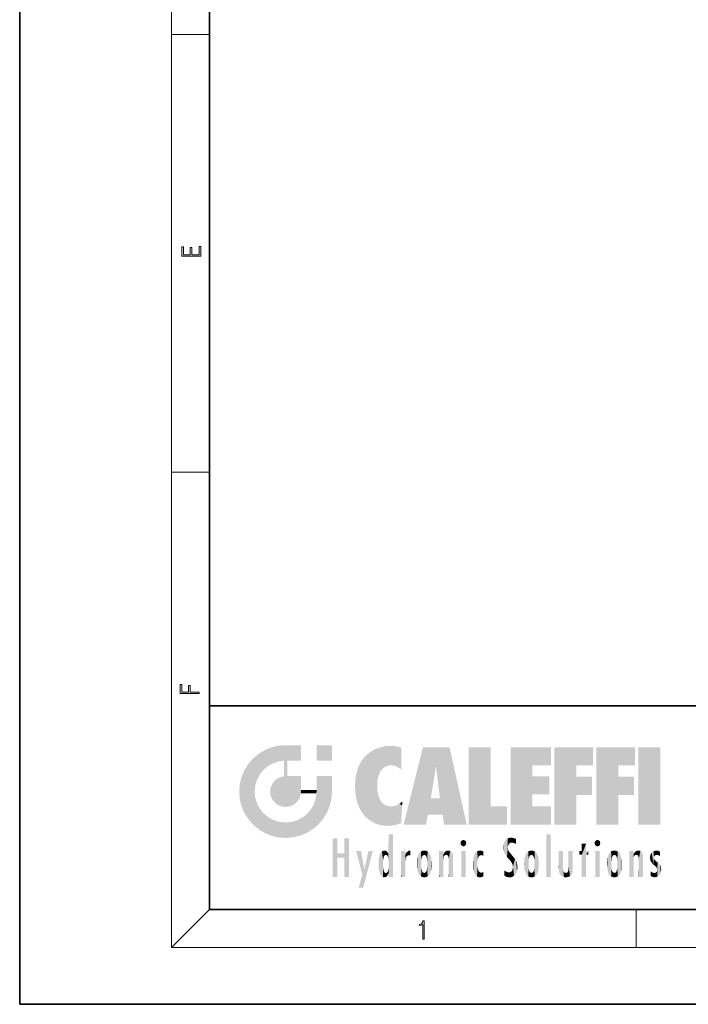
# Model space of a CAD drawing. Extents: x 0 to 210, y 0 to 297.
# Drawn here: x 0 to 70, y 0 to 104 of the extents above; entities that cross this region are included whole.
import ezdxf

# ---------------------------------------------------------------- set-up
doc = ezdxf.new("R2010")
doc.units = 0

msp = doc.modelspace()

# ---------------------------------------------------------------- linework, layer by layer
at = {"color": 7, "lineweight": 35}
for p, q in [((0, 297), (0, 0)), ((20, 287), (20, 10)), ((20, 31.5), (20, 10)), ((20, 31.5), (200, 31.5)), ((20, 10), (200, 10)), ((20, 10), (200, 10)), ((0, 0), (210, 0))]:
    msp.add_line(p, q, dxfattribs=at)
at = {"color": 7, "lineweight": 13}
for p, q in [((16, 291), (16, 6)), ((16, 102.333336), (20, 102.333336)), ((16, 56.166668), (20, 56.166668)), ((20, 10), (16, 6)), ((65, 6), (65, 10)), ((204, 6), (16, 6))]:
    msp.add_line(p, q, dxfattribs=at)
for points in [[(19.092787, 78.944901), (19.092787, 79.952545), (18.928669, 79.952545), (18.928671, 79.082588), (18.147028, 79.082588), (18.147028, 79.854492), (17.982912, 79.854492), (17.982912, 79.082588), (17.256905, 79.082588), (17.256905, 79.927513), (17.092787, 79.927513), (17.092787, 78.944901)], [(18.923407, 32.784916), (18.923407, 32.922607), (17.974867, 32.922607), (17.974867, 33.65905), (17.810751, 33.65905), (17.810751, 32.922607), (17.087524, 32.922607), (17.087524, 33.734154), (16.923407, 33.734154), (16.923407, 32.784916)], [(42.503281, 6.874945), (42.640968, 6.874945), (42.640968, 8.819312), (42.51997, 8.819312), (42.488674, 8.644069), (42.41983, 8.524458), (42.305088, 8.454917), (42.150707, 8.435446), (42.142361, 8.435446), (42.142361, 8.315835), (42.163223, 8.315835), (42.367672, 8.34087), (42.503281, 8.424318)]]:
    msp.add_lwpolyline(points, close=True, dxfattribs=at)
at = {"color": 114, "lineweight": 5}
for points in [[(25.78825, 26.799744), (26.128653, 25.095409), (26.490591, 27.096561), (26.653414, 25.40386)], [(27.243805, 27.282043), (26.490591, 27.096561), (27.235023, 25.611378), (26.653414, 25.40386)], [(27.243805, 27.282043), (27.235023, 25.611378), (28.037813, 27.346109), (27.861588, 25.706188)], [(28.214041, 24.082113), (28.037813, 27.346109), (28.037813, 20.820063), (27.861588, 25.706188)], [(28.15867, 27.346109), (28.077206, 27.346109), (28.214041, 24.082113), (28.037813, 27.346109)], [(28.345488, 27.346109), (28.15867, 27.346109), (28.227032, 25.714863), (28.214041, 25.714878)], [(28.214041, 25.714878), (28.15867, 27.346109), (28.214041, 24.096693), (28.214041, 24.082113)], [(28.345488, 27.346109), (28.227032, 25.714863), (28.853325, 27.346109), (28.941437, 25.713987)], [(29.654272, 27.346109), (28.853325, 27.346109), (29.3944, 25.713432), (28.941437, 25.713987)], [(29.654272, 27.346109), (29.3944, 25.713432), (29.633696, 25.713139), (29.561031, 25.713228)], [(29.654272, 27.346109), (29.633696, 25.713139), (29.668835, 25.713097)], [(29.668835, 27.346109), (29.654272, 27.346109), (29.668835, 25.727676), (29.668835, 25.713097)], [(29.668835, 27.346109), (29.668835, 25.727676), (29.668835, 27.038059), (29.668835, 26.529602)], [(29.668835, 27.346109), (29.668835, 27.038059), (29.668835, 27.306671), (29.668835, 27.225105)], [(32.932831, 27.346109), (32.932831, 25.71509), (31.301811, 27.346109), (31.301811, 25.71509)], [(32.932831, 27.346109), (31.301811, 27.346109), (32.932831, 27.346109)], [(37.283436, 26.823689), (37.492313, 19.084898), (37.761177, 27.036129)], [(37.492313, 19.084898), (37.692162, 23.050819), (37.761177, 27.036129), (37.714252, 23.477276)], [(37.761177, 27.036129), (37.714252, 23.477276), (37.788872, 23.920311)], [(38.225143, 27.173529), (37.761177, 27.036129), (37.872551, 24.20422), (37.788872, 23.920311)], [(38.225143, 27.173529), (37.872551, 24.20422), (38.111923, 24.675468), (37.987885, 24.471178)], [(38.225143, 27.173529), (38.111923, 24.675468), (38.686157, 27.252592), (38.262947, 24.855347)], [(38.262947, 24.855347), (38.509953, 25.047398), (38.686157, 27.252592), (38.813698, 25.172501)], [(38.686157, 27.252592), (38.813698, 25.172501), (39.077774, 27.275316), (39.179195, 25.217192)], [(39.077774, 27.275316), (39.179195, 25.217192), (39.676224, 27.230614), (39.59428, 25.161049)], [(39.676224, 27.230614), (39.59428, 25.161049), (39.967045, 24.97489)], [(40.249393, 27.080276), (39.676224, 27.230614), (40.249393, 24.740677), (39.967045, 24.97489)], [(40.249393, 27.080276), (40.249393, 24.740677), (40.249393, 25.910477), (40.249393, 24.761557)], [(40.249393, 27.080276), (40.249393, 25.910477), (40.249393, 26.906931), (40.249393, 26.638954)], [(40.249393, 27.080276), (40.249393, 26.906931), (40.249393, 27.023785)], [(42.850704, 18.967134), (42.523975, 27.134508), (40.484962, 18.967134)], [(45.329048, 27.134508), (42.523975, 27.134508), (44.067394, 23.646654), (43.898399, 25.184814)], [(43.898399, 25.184814), (42.523975, 27.134508), (43.042213, 20.017813), (42.850704, 18.967134)], [(45.329048, 27.134508), (44.067394, 23.646654), (44.089748, 23.475666), (44.074726, 23.590559)], [(45.329048, 27.134508), (44.089748, 23.475666), (44.21188, 22.541525), (44.123653, 23.216351)], [(45.329048, 27.134508), (44.21188, 22.541525), (44.315235, 21.751013), (44.31348, 21.764442)], [(45.329048, 27.134508), (44.315235, 21.751013), (44.75444, 18.967134), (44.585445, 20.017813)], [(45.329048, 27.134508), (44.75444, 18.967134), (47.131531, 18.967134)], [(47.345814, 27.134508), (49.643982, 27.134508), (47.345814, 18.967134), (49.643982, 20.895159)], [(54.061863, 25.206451), (51.76366, 18.967134), (56.033119, 27.134508), (51.76366, 27.134508)], [(54.061863, 25.206451), (56.033119, 27.134508), (56.033119, 25.206451)], [(58.68914, 25.206451), (56.3909, 18.967134), (60.446365, 27.134508), (56.3909, 27.134508)], [(58.68914, 25.206451), (60.446365, 27.134508), (60.446365, 25.206451)], [(63.11832, 25.206451), (60.820118, 18.967134), (64.875587, 27.134508), (60.820118, 27.134508)], [(63.11832, 25.206451), (64.875587, 27.134508), (64.875587, 25.206451)], [(67.547539, 18.967134), (65.249336, 18.967134), (67.547539, 27.134508), (65.249336, 27.134508)], [(67.547539, 18.967134), (67.547539, 27.134508), (67.547539, 18.967134)], [(25.146858, 26.401667), (24.576492, 25.912409), (24.835958, 23.087656), (24.773836, 22.451082)], [(25.146858, 26.401667), (24.835958, 23.087656), (25.297251, 24.22278), (25.014393, 23.682144)], [(25.146858, 26.401667), (25.297251, 24.22278), (25.78825, 26.799744)], [(25.297251, 24.22278), (25.672634, 24.697792), (25.78825, 26.799744), (26.128653, 25.095409)], [(35.943577, 25.535473), (35.954269, 20.448957), (36.34029, 26.084427), (36.383907, 19.863441)], [(36.34029, 26.084427), (36.383907, 19.863441), (36.795135, 26.508978), (36.901737, 19.408924)], [(36.795135, 26.508978), (36.901737, 19.408924), (37.283436, 26.823689), (37.492313, 19.084898)], [(23.689154, 24.700661), (24.087231, 19.560194), (24.087231, 25.342047), (24.57649, 18.989834)], [(24.57649, 18.989834), (24.576492, 25.912409), (24.087231, 25.342047)], [(25.146856, 18.500574), (24.773836, 22.451082), (24.57649, 18.989834), (24.576492, 25.912409)], [(28.037813, 20.820063), (27.861588, 25.706188), (27.861588, 25.691595)], [(28.037813, 20.820063), (27.861588, 25.691595), (27.861588, 24.380198), (27.861588, 24.889048)], [(28.214041, 25.714878), (28.214041, 24.096693), (28.214041, 25.406876), (28.214041, 24.898495)], [(28.214041, 25.714878), (28.214041, 25.406876), (28.214041, 25.675446), (28.214041, 25.593891)], [(35.629662, 24.847553), (35.954269, 20.448957), (35.943577, 25.535473)], [(43.898399, 25.184814), (43.042213, 20.017813), (43.352341, 21.787449), (43.346275, 21.751013)], [(43.898399, 25.184814), (43.352341, 21.787449), (43.394478, 22.040693), (43.365002, 21.863541)], [(43.898399, 25.184814), (43.394478, 22.040693), (43.658245, 23.625854), (43.477818, 22.541525)], [(43.898399, 25.184814), (43.658245, 23.625854), (43.780052, 24.415667), (43.661709, 23.646654)], [(54.061863, 20.895159), (51.76366, 18.967134), (54.061863, 24.068939), (54.061863, 25.206451)], [(56.3909, 18.967134), (58.68914, 25.206451), (58.68914, 18.967134), (58.68914, 24.025667)], [(60.820118, 18.967134), (63.11832, 25.206451), (63.11832, 18.967134), (63.11832, 24.025667)], [(23.206854, 23.245119), (23.392336, 20.903917), (23.392334, 23.998325), (23.689154, 24.700661)], [(23.392336, 20.903917), (23.689154, 20.201582), (23.689154, 24.700661), (24.087231, 19.560194)], [(26.999105, 23.702463), (27.218445, 21.044668), (27.398827, 23.948868), (27.607224, 20.878925)], [(27.398827, 23.948868), (27.607224, 20.878925), (27.861588, 24.071909)], [(28.037813, 20.820063), (27.861588, 24.111378), (27.607224, 20.878925), (27.861588, 24.071909)], [(28.037813, 20.820063), (27.861588, 24.380198), (27.861588, 24.111378), (27.861588, 24.193008)], [(28.517508, 20.893499), (28.249178, 24.082113), (28.037813, 20.820063), (28.214041, 24.082113)], [(28.517508, 20.893499), (28.488476, 24.082113), (28.249178, 24.082113), (28.321844, 24.082113)], [(28.517508, 20.893499), (28.942234, 21.098566), (28.488476, 24.082113), (28.941437, 24.082113)], [(29.655842, 24.082113), (28.941437, 24.082113), (29.289198, 21.412397), (28.942234, 21.098566)], [(29.655842, 24.082113), (29.289198, 21.412397), (29.65863, 22.274885), (29.535595, 21.812126)], [(29.668835, 24.082113), (29.655842, 24.082113), (29.668835, 22.627289), (29.65863, 22.274885)], [(29.668835, 24.082113), (29.668835, 22.627289), (29.668835, 23.354702), (29.668835, 22.640282)], [(29.668835, 24.082113), (29.668835, 23.354702), (29.668835, 23.974308), (29.668835, 23.807673)], [(29.668835, 24.082113), (29.668835, 23.974308), (29.668835, 24.046974)], [(31.499146, 18.989834), (31.341202, 24.082113), (31.301811, 24.06912), (31.301811, 24.082113)], [(31.499146, 18.989834), (31.301811, 24.06912), (31.301811, 22.90173), (31.301811, 23.354702)], [(31.499146, 18.989834), (31.422668, 24.082113), (31.341202, 24.082113)], [(31.988407, 19.560194), (31.609484, 24.082113), (31.499146, 18.989834), (31.422668, 24.082113)], [(32.386486, 20.201582), (32.117321, 24.082113), (31.988407, 19.560194), (31.609484, 24.082113)], [(32.918266, 24.082113), (32.117321, 24.082113), (32.683304, 20.903917), (32.386486, 20.201582)], [(32.918266, 24.082113), (32.683304, 20.903917), (32.93285, 22.45112), (32.868786, 21.657124)], [(32.932831, 23.961258), (32.932831, 24.042723), (32.918266, 24.082113), (32.932831, 24.082113)], [(32.932831, 23.961258), (32.918266, 24.082113), (32.932835, 23.774445), (32.93285, 22.45112)], [(35.348923, 22.996586), (35.421333, 22.015022), (35.423222, 24.006113), (35.628262, 21.165981)], [(35.423222, 24.006113), (35.628262, 21.165981), (35.629662, 24.847553), (35.954269, 20.448957)], [(54.061863, 20.895159), (54.061863, 24.068939), (54.061863, 22.140915)], [(54.061863, 22.140915), (54.061863, 24.068939), (55.830498, 22.140915), (55.830498, 24.068939)], [(58.68914, 18.967134), (58.68914, 24.025667), (58.68914, 22.09761), (60.333778, 24.025667)], [(58.68914, 22.09761), (60.333778, 24.025667), (60.333778, 22.09761)], [(63.11832, 18.967134), (63.11832, 24.025667), (63.11832, 22.09761), (64.762993, 24.025667)], [(63.11832, 22.09761), (64.762993, 24.025667), (64.762993, 22.09761)], [(23.142788, 22.45112), (23.206854, 21.657124), (23.206854, 23.245119), (23.392336, 20.903917)], [(26.406794, 22.451082), (26.465654, 22.020498), (26.480227, 22.930769), (26.631395, 21.631723)], [(26.480227, 22.930769), (26.631395, 21.631723), (26.685284, 23.355495), (26.887747, 21.301023)], [(26.685284, 23.355495), (26.887747, 21.301023), (26.999105, 23.702463), (27.218445, 21.044668)], [(31.499146, 18.989834), (31.301811, 22.90173), (31.301811, 22.662428), (31.301811, 22.735096)], [(32.932842, 23.266617), (32.932835, 23.774445), (32.93285, 22.465685), (32.93285, 22.45112)], [(38.140194, 18.890856), (37.714096, 22.606712), (37.492313, 19.084898), (37.692162, 23.050819)], [(25.030333, 21.180571), (24.840147, 21.793262), (25.146856, 18.500574), (24.773836, 22.451082)], [(29.668835, 22.627289), (29.65863, 22.274885), (29.708273, 22.627289), (29.673223, 22.274885)], [(30.475769, 22.274885), (29.708273, 22.627289), (29.673223, 22.274885)], [(30.475769, 22.274885), (29.976877, 22.627289), (29.708273, 22.627289), (29.789837, 22.627289)], [(30.475769, 22.274885), (30.984621, 22.274885), (29.976877, 22.627289), (30.485323, 22.627289)], [(31.28723, 22.627289), (30.485323, 22.627289), (31.17181, 22.274885), (30.984621, 22.274885)], [(31.499146, 18.989834), (31.29291, 22.274885), (30.990593, 21.066689), (31.198103, 21.648308)], [(31.28723, 22.627289), (31.17181, 22.274885), (31.29291, 22.274885), (31.253439, 22.274885)], [(31.28723, 22.627289), (31.29291, 22.274885), (31.301811, 22.627289)], [(31.499146, 18.989834), (31.301811, 22.662428), (31.29291, 22.274885), (31.301811, 22.627289)], [(37.86964, 21.874062), (37.787628, 22.157452), (38.140194, 18.890856), (37.714096, 22.606712)], [(37.86964, 21.874062), (38.140194, 18.890856), (37.982235, 21.610163)], [(25.331266, 20.626133), (25.030333, 21.180571), (25.788248, 18.102497), (25.146856, 18.500574)], [(30.682146, 20.54192), (30.92878, 18.500574), (30.990593, 21.066689)], [(31.499146, 18.989834), (30.990593, 21.066689), (30.92878, 18.500574)], [(38.140194, 18.890856), (38.102951, 21.409719), (37.982235, 21.610163)], [(38.829929, 18.826288), (38.249557, 21.234249), (38.140194, 18.890856), (38.102951, 21.409719)], [(38.781952, 20.927324), (38.488686, 21.047979), (38.829929, 18.826288), (38.249557, 21.234249)], [(39.133995, 20.884413), (38.781952, 20.927324), (39.539616, 18.89942), (38.829929, 18.826288)], [(39.133995, 20.884413), (39.539616, 18.89942), (39.406925, 20.904562)], [(39.406925, 20.904562), (39.539616, 18.89942), (39.648804, 20.963295), (40.215523, 19.118832)], [(39.648804, 20.963295), (40.215523, 19.118832), (40.046303, 21.165112), (40.325146, 20.97328)], [(40.046303, 21.165112), (40.325146, 20.97328), (40.350632, 21.404415), (40.340622, 21.235071)], [(40.283077, 20.261623), (40.325146, 20.97328), (40.216732, 19.139231), (40.215523, 19.118832)], [(40.350632, 21.404415), (40.340622, 21.235071), (40.34737, 21.349228)], [(44.585445, 20.017813), (43.39999, 21.751013), (43.042213, 20.017813), (43.346275, 21.751013)], [(44.585445, 20.017813), (44.223118, 21.751013), (43.39999, 21.751013), (44.084244, 21.751013)], [(44.585445, 20.017813), (44.315235, 21.751013), (44.223118, 21.751013), (44.284946, 21.751013)], [(47.345814, 18.967134), (49.643982, 20.895159), (51.367542, 18.967134), (51.367542, 20.895159)], [(54.061863, 20.895159), (56.033119, 20.895159), (51.76366, 18.967134), (56.033119, 18.967134)], [(25.331266, 20.626133), (25.788248, 18.102497), (25.729824, 20.143074)], [(25.729824, 20.143074), (25.788248, 18.102497), (26.212883, 19.744514), (26.490591, 17.805679)], [(26.212883, 19.744514), (26.490591, 17.805679), (26.767317, 19.443583), (27.243807, 17.620199)], [(29.809523, 19.710505), (30.287388, 18.102497), (30.284533, 20.085894)], [(30.682146, 20.54192), (30.284533, 20.085894), (30.92878, 18.500574), (30.287388, 18.102497)], [(26.767317, 19.443583), (27.243807, 17.620199), (27.380003, 19.253397), (28.037817, 17.556133)], [(27.380003, 19.253397), (28.037817, 17.556133), (28.037813, 19.187086)], [(28.037813, 19.187086), (28.037817, 17.556133), (28.674395, 19.249208), (28.831827, 17.620199)], [(28.674395, 19.249208), (28.831827, 17.620199), (29.268887, 19.427645), (29.585043, 17.805679)], [(29.268887, 19.427645), (29.585043, 17.805679), (29.809523, 19.710505), (30.287388, 18.102497)], [(38.903397, 15.112939), (38.891121, 17.625853), (38.892422, 17.90152), (38.892033, 17.818693)], [(38.903397, 15.112939), (38.892422, 17.90152), (38.940308, 17.941181), (38.892609, 17.941181)], [(38.903397, 15.112939), (38.940308, 17.941181), (38.907272, 14.816108)], [(38.950481, 13.445845), (38.907272, 14.816108), (39.189522, 17.941181), (38.940308, 17.941181)], [(38.950481, 13.445845), (39.189522, 17.941181), (39.053928, 13.445845)], [(39.303139, 13.445845), (39.053928, 13.445845), (39.292969, 17.941181), (39.189522, 17.941181)], [(39.303139, 13.445845), (39.292969, 17.941181), (39.350838, 17.941181)], [(39.350838, 13.445845), (39.303139, 13.445845), (39.350838, 17.906908), (39.350838, 17.941181)], [(39.350838, 13.445845), (39.350838, 17.906908), (39.350838, 14.412038), (39.350838, 15.952339)], [(55.982269, 17.941181), (55.982269, 13.445845), (55.524078, 17.941181), (55.524078, 13.445845)], [(55.982269, 17.941181), (55.524078, 17.941181), (55.982269, 17.941181)], [(33.49506, 15.937251), (33.49506, 13.445845), (33.49506, 17.529495), (33.007656, 13.445845)], [(33.49506, 17.529495), (33.007656, 13.445845), (33.007656, 17.529495)], [(34.718559, 17.529495), (34.231079, 15.466035), (34.231079, 15.937251), (33.49506, 15.466035)], [(34.718559, 13.445845), (34.231079, 13.445845), (34.718559, 17.529495), (34.231079, 15.466035)], [(34.718559, 17.529495), (34.231079, 15.937251), (34.231079, 17.529495)], [(38.888428, 15.302769), (38.882984, 15.900322), (38.88855, 17.080669)], [(38.903397, 15.112939), (38.888428, 15.302769), (38.891121, 17.625853), (38.88855, 17.080669)], [(46.52063, 16.836887), (46.630585, 17.299248), (46.47892, 17.009604), (46.52063, 17.178501)], [(46.52063, 16.836887), (46.935844, 17.299248), (46.630585, 17.299248), (46.786037, 17.345379)], [(46.52063, 16.836887), (47.088223, 17.009604), (46.935844, 17.299248), (47.045609, 17.178501)], [(46.52063, 16.836887), (46.935844, 16.714718), (47.088223, 17.009604), (47.045609, 16.836887)], [(46.52063, 16.836887), (46.630585, 16.714718), (46.935844, 16.714718), (46.786037, 16.668377)], [(51.035496, 16.129967), (51.029781, 16.943932), (50.978523, 16.538387)], [(51.035496, 16.129967), (51.125671, 15.906108), (51.029781, 16.943932), (51.183865, 17.276356)], [(51.383324, 15.538221), (51.305305, 17.409313), (51.125671, 15.906108), (51.183865, 17.276356)], [(51.383324, 15.538221), (51.465965, 16.549204), (51.305305, 17.409313), (51.45496, 17.50802)], [(51.616768, 17.564173), (51.45496, 17.50802), (51.518856, 16.810593), (51.465965, 16.549204)], [(51.616768, 17.564173), (51.518856, 16.810593), (51.802334, 17.583727), (51.668148, 17.000961)], [(51.668148, 17.000961), (51.774544, 17.055223), (51.802334, 17.583727), (51.899761, 17.074581)], [(51.802334, 17.583727), (51.899761, 17.074581), (52.071606, 17.554585), (52.143757, 17.015884)], [(52.071606, 17.554585), (52.143757, 17.015884), (52.319027, 17.448257)], [(52.318787, 17.42164), (52.319027, 17.448257), (52.31464, 16.95821), (52.143757, 17.015884)], [(52.31464, 16.95821), (52.143757, 17.015884), (52.314133, 16.901283)], [(52.318787, 17.42164), (52.31464, 16.95821), (52.318409, 17.379187), (52.317303, 17.255701)], [(59.727604, 16.955366), (59.269413, 15.780146), (59.269413, 16.180971), (59.020763, 15.780146)], [(59.727604, 13.445845), (59.269413, 13.445845), (59.727604, 16.955366), (59.269413, 15.780146)], [(59.727604, 16.955366), (59.269413, 16.180971), (59.269413, 16.955366)], [(59.727604, 16.180971), (59.727604, 13.445845), (59.727604, 16.955366)], [(60.654972, 16.836887), (60.764919, 17.299248), (60.613266, 17.009604), (60.654972, 17.178501)], [(60.654972, 16.836887), (61.070175, 17.299248), (60.764919, 17.299248), (60.920345, 17.345379)], [(60.654972, 16.836887), (61.222565, 17.009604), (61.070175, 17.299248), (61.179951, 17.178501)], [(60.654972, 16.836887), (61.070175, 16.714718), (61.222565, 17.009604), (61.179951, 16.836887)], [(60.654972, 16.836887), (60.764919, 16.714718), (61.070175, 16.714718), (60.920345, 16.668377)], [(34.231079, 15.937251), (33.49506, 15.466035), (33.49506, 15.937251), (33.49506, 13.445845)], [(36.125637, 13.667894), (35.472443, 16.180971), (36.344982, 14.274477), (35.984219, 16.180971)], [(36.227962, 12.324745), (36.344982, 14.274477), (37.232132, 16.180971), (36.354694, 14.274477)], [(37.232132, 16.180971), (36.354694, 14.274477), (36.769066, 16.180971)], [(37.867718, 15.339612), (37.906555, 15.609497), (37.953003, 13.859357), (37.957512, 15.800388)], [(37.953003, 13.859357), (37.957512, 15.800388), (38.025723, 13.678757), (38.032223, 15.968724)], [(38.025723, 13.678757), (38.032223, 15.968724), (38.188572, 13.478816), (38.198734, 16.153973)], [(38.188572, 13.478816), (38.198734, 16.153973), (38.298336, 13.422511)], [(38.444187, 16.224279), (38.331154, 15.305006), (38.198734, 16.153973), (38.318092, 15.115333)], [(38.198734, 16.153973), (38.318092, 15.115333), (38.298336, 13.422511), (38.317451, 14.816114)], [(38.466545, 15.701984), (38.389668, 15.57155), (38.444187, 16.224279), (38.331154, 15.305006)], [(38.641335, 16.180151), (38.466545, 15.701984), (38.444187, 16.224279)], [(38.641335, 16.180151), (38.619621, 15.769328), (38.466545, 15.701984), (38.519413, 15.74395)], [(38.619621, 15.769328), (38.641335, 16.180151), (38.710373, 15.74377), (38.738853, 16.106903)], [(38.710373, 15.74377), (38.738853, 16.106903), (38.758839, 15.701528), (38.882877, 15.877683)], [(38.758839, 15.701528), (38.882877, 15.877683), (38.830692, 15.570341)], [(38.888428, 15.302769), (38.830692, 15.570341), (38.882984, 15.900322), (38.882877, 15.877683)], [(40.23468, 13.445845), (40.27, 16.180971), (40.212139, 16.152027), (40.212139, 16.180971)], [(40.23468, 13.445845), (40.212139, 16.152027), (40.212139, 13.881045), (40.212139, 14.627445)], [(40.555119, 13.445845), (40.373432, 16.180971), (40.23468, 13.445845), (40.27, 16.180971)], [(40.555119, 13.445845), (40.627003, 13.445845), (40.373432, 16.180971), (40.622601, 16.180971)], [(40.670292, 16.180971), (40.622601, 16.180971), (40.670292, 15.845119), (40.627003, 13.445845)], [(40.627003, 13.445845), (40.675205, 13.445845), (40.670292, 15.845119), (40.675205, 15.168117)], [(40.670292, 16.180971), (40.670292, 15.845119), (40.670292, 16.013044), (40.670292, 15.870038)], [(40.670292, 16.180971), (40.670292, 16.013044), (40.670292, 16.117584)], [(40.670292, 15.845119), (40.675205, 15.168117), (40.680042, 15.845119), (40.71563, 15.466833)], [(40.680042, 15.845119), (40.71563, 15.466833), (40.781006, 16.018089)], [(40.71563, 15.466833), (40.77145, 15.577068), (40.781006, 16.018089), (40.855705, 15.658415)], [(40.781006, 16.018089), (40.855705, 15.658415), (40.910885, 16.141848), (40.971924, 15.708767)], [(40.910885, 16.141848), (40.971924, 15.708767), (41.043369, 16.203171), (41.123627, 15.726019)], [(41.201557, 16.224279), (41.043369, 16.203171), (41.162594, 15.723297), (41.123627, 15.726019)], [(41.201557, 16.224279), (41.162594, 15.723297), (41.201557, 15.74509), (41.201557, 15.720576)], [(41.201557, 16.224279), (41.201557, 15.74509), (41.201557, 16.171852), (41.201557, 16.093657)], [(41.914253, 14.308907), (41.959496, 15.566788), (41.95953, 14.05873), (42.090023, 15.901981)], [(41.95953, 14.05873), (42.090023, 15.901981), (42.090122, 13.725177), (42.189022, 16.033798)], [(42.090122, 13.725177), (42.189022, 16.033798), (42.189117, 13.593486), (42.315311, 16.135538)], [(42.189117, 13.593486), (42.315311, 16.135538), (42.315395, 13.49161)], [(42.472134, 16.201073), (42.368122, 15.291933), (42.315311, 16.135538), (42.355457, 15.102102)], [(42.315311, 16.135538), (42.355457, 15.102102), (42.315395, 13.49161)], [(42.505562, 15.690707), (42.427101, 15.559515), (42.472134, 16.201073), (42.368122, 15.291933)], [(42.66272, 16.224279), (42.505562, 15.690707), (42.472134, 16.201073)], [(42.66272, 16.224279), (42.662704, 15.758511), (42.505562, 15.690707), (42.559742, 15.732952)], [(42.66272, 16.224279), (42.853271, 16.201082), (42.662704, 15.758511), (42.765671, 15.732952)], [(42.853271, 16.201082), (42.819847, 15.690707), (42.765671, 15.732952)], [(43.010071, 16.135569), (42.8983, 15.559515), (42.853271, 16.201082), (42.819847, 15.690707)], [(42.969936, 15.102102), (42.957275, 15.291933), (43.010071, 16.135569), (42.8983, 15.559515)], [(43.010071, 16.135569), (42.969936, 14.521411), (42.969936, 15.102102), (42.969803, 14.805297)], [(43.136353, 16.033863), (43.010151, 13.491678), (43.010071, 16.135569), (42.969936, 14.521411)], [(43.235352, 15.902088), (43.136448, 13.593627), (43.136353, 16.033863), (43.010151, 13.491678)], [(43.365921, 15.566876), (43.235451, 13.725408), (43.235352, 15.902088), (43.136448, 13.593627)], [(44.285313, 16.180971), (44.227444, 16.180971), (44.566811, 13.445845), (44.249748, 13.445845)], [(44.249748, 13.445845), (44.227444, 16.180971), (44.227444, 14.99937), (44.227444, 16.160727)], [(44.285313, 16.180971), (44.566811, 13.445845), (44.388748, 16.180971)], [(44.637939, 16.180971), (44.388748, 16.180971), (44.637939, 13.445845), (44.566811, 13.445845)], [(44.685635, 16.180971), (44.637939, 16.180971), (44.685635, 13.461077), (44.685635, 13.445845)], [(44.637939, 16.180971), (44.637939, 13.445845), (44.685635, 13.445845)], [(44.685635, 16.180971), (44.685635, 13.461077), (44.685635, 14.830069), (44.685635, 14.298869)], [(44.685635, 16.180971), (44.685635, 14.830069), (44.685635, 15.110693), (44.685635, 15.025479)], [(44.685635, 16.180971), (44.685635, 15.110693), (44.685635, 15.866831), (44.685635, 15.151895)], [(44.685635, 16.180971), (44.685635, 15.866831), (44.685635, 16.023901), (44.685635, 15.890141)], [(44.685635, 16.180971), (44.685635, 16.023901), (44.685635, 16.121679)], [(44.695351, 15.866831), (44.685635, 15.866831), (44.702, 15.505215), (44.688343, 15.384907)], [(44.688343, 15.384907), (44.685635, 15.866831), (44.685635, 15.151895)], [(44.695351, 15.866831), (44.702, 15.505215), (44.781944, 16.016357)], [(44.702, 15.505215), (44.757126, 15.661009), (44.781944, 16.016357), (44.837967, 15.739766)], [(44.781944, 16.016357), (44.837967, 15.739766), (44.890938, 16.128822), (44.963501, 15.769328)], [(44.890938, 16.128822), (44.963501, 15.769328), (45.026443, 16.199654), (45.068321, 15.750397)], [(45.026443, 16.199654), (45.068321, 15.750397), (45.192577, 16.224279)], [(45.068321, 15.750397), (45.142559, 15.69912), (45.192577, 16.224279), (45.202854, 15.594736)], [(45.192577, 16.224279), (45.202854, 15.594736), (45.399006, 16.186644), (45.236473, 15.336044)], [(45.258774, 13.445845), (45.575813, 13.445845), (45.236473, 15.336044), (45.399006, 16.186644)], [(45.575813, 13.445845), (45.539364, 16.083862), (45.399006, 16.186644)], [(45.646938, 13.445845), (45.645733, 15.871747), (45.575813, 13.445845), (45.539364, 16.083862)], [(45.69463, 13.445845), (45.678856, 15.698791), (45.646938, 13.445845), (45.645733, 15.871747)], [(45.69463, 15.325189), (45.678856, 15.698791), (45.69463, 13.45916), (45.69463, 13.445845)], [(47.01022, 16.180971), (47.01022, 13.445845), (46.552029, 16.180971), (46.552029, 13.445845)], [(47.01022, 16.180971), (46.552029, 16.180971), (47.01022, 16.180971)], [(47.828228, 15.340313), (47.86311, 14.085246), (47.881809, 15.619346), (47.976856, 13.75724)], [(47.976856, 13.75724), (47.9478, 15.811209), (47.881809, 15.619346)], [(48.08292, 13.598426), (48.040989, 15.977351), (47.976856, 13.75724), (47.9478, 15.811209)], [(48.223244, 13.480231), (48.241783, 16.157082), (48.08292, 13.598426), (48.040989, 15.977351)], [(48.278358, 14.513562), (48.266281, 14.837784), (48.223244, 13.480231), (48.241783, 16.157082)], [(48.241783, 16.157082), (48.305008, 15.335792), (48.529503, 16.224279), (48.39048, 15.574364)], [(48.266281, 14.837784), (48.278614, 15.157824), (48.241783, 16.157082), (48.305008, 15.335792)], [(48.39048, 15.574364), (48.50378, 15.698711), (48.529503, 16.224279), (48.670826, 15.747692)], [(48.529503, 16.224279), (48.670826, 15.747692), (48.717785, 16.202604), (48.798206, 15.7111)], [(48.895084, 16.132219), (48.717785, 16.202604), (48.885296, 15.617664), (48.798206, 15.7111)], [(48.895084, 16.132219), (48.885296, 15.617664), (48.895084, 15.671221), (48.895084, 15.617664)], [(48.895084, 16.132219), (48.895084, 15.671221), (48.895084, 16.06724), (48.895084, 15.951075)], [(51.624012, 15.276784), (51.497654, 16.312929), (51.383324, 15.538221), (51.465965, 16.549204)], [(51.624012, 15.276784), (51.620495, 16.083231), (51.497654, 16.312929), (51.60247, 16.105103)], [(51.64925, 16.048342), (51.620495, 16.083231), (51.838448, 15.014742), (51.624012, 15.276784)], [(51.64925, 16.048342), (51.838448, 15.014742), (51.732891, 15.946861)], [(51.732891, 15.946861), (51.838448, 15.014742), (51.934387, 15.702379), (51.960522, 14.775161)], [(51.934387, 15.702379), (51.960522, 14.775161), (51.972946, 15.655599), (52.007015, 14.491114)], [(51.972946, 15.655599), (52.007015, 14.491114), (52.22905, 15.340509)], [(53.391739, 15.902319), (53.39164, 13.725177), (53.261093, 15.56707), (53.261059, 14.05873)], [(53.49073, 16.034004), (53.490635, 13.593486), (53.391739, 15.902319), (53.39164, 13.725177)], [(53.616985, 16.135637), (53.616905, 13.49161), (53.49073, 16.034004), (53.490635, 13.593486)], [(53.616985, 16.135637), (53.656986, 14.521411), (53.616905, 13.49161), (53.669643, 14.334299)], [(53.773739, 16.201099), (53.669643, 15.291933), (53.616985, 16.135637)], [(53.669643, 15.291933), (53.656986, 15.102102), (53.616985, 16.135637), (53.656986, 14.521411)], [(53.773739, 16.201099), (53.807068, 15.690707), (53.669643, 15.291933), (53.728615, 15.559515)], [(53.964222, 16.224279), (53.807068, 15.690707), (53.773739, 16.201099)], [(53.964222, 16.224279), (53.964211, 15.758511), (53.807068, 15.690707), (53.861244, 15.732952)], [(53.964222, 16.224279), (54.154808, 16.201073), (53.964211, 15.758511), (54.067173, 15.732952)], [(54.154808, 16.201073), (54.121353, 15.690707), (54.067173, 15.732952)], [(54.311626, 16.135538), (54.19981, 15.559515), (54.154808, 16.201073), (54.121353, 15.690707)], [(54.271465, 15.102102), (54.258797, 15.291933), (54.311626, 16.135538), (54.19981, 15.559515)], [(54.271465, 14.521411), (54.311626, 16.135538), (54.258797, 14.334299), (54.311546, 13.49161)], [(54.271465, 14.521411), (54.271332, 14.805297), (54.311626, 16.135538), (54.271465, 15.102102)], [(54.311546, 13.49161), (54.311626, 16.135538), (54.43782, 13.593486), (54.437916, 16.033798)], [(54.43782, 13.593486), (54.437916, 16.033798), (54.536819, 13.725177), (54.536919, 15.901981)], [(54.536819, 13.725177), (54.536919, 15.901981), (54.667408, 14.05873), (54.667442, 15.566788)], [(56.865845, 14.034844), (56.901367, 16.180971), (56.843502, 16.168652), (56.843502, 16.180971)], [(56.865845, 14.034844), (56.843502, 16.168652), (56.843502, 14.837082), (56.843502, 15.455974)], [(56.865845, 14.034844), (56.901131, 13.862751), (56.901367, 16.180971), (56.998001, 13.650277)], [(56.901367, 16.180971), (56.998001, 13.650277), (57.004807, 16.180971), (57.095737, 13.544848)], [(57.004807, 16.180971), (57.095737, 13.544848), (57.253998, 16.180971), (57.226295, 13.467102)], [(57.253998, 16.180971), (57.226295, 13.467102), (57.303623, 14.235115), (57.394173, 13.419009)], [(57.301693, 16.180971), (57.253998, 16.180971), (57.301693, 14.481573), (57.301693, 14.469444)], [(57.253998, 16.180971), (57.303623, 14.235115), (57.301693, 14.469444)], [(57.301693, 16.180971), (57.301693, 14.481573), (57.301693, 15.792457), (57.301693, 15.18318)], [(57.301693, 16.180971), (57.301693, 15.792457), (57.301693, 16.13032), (57.301693, 16.026585)], [(58.037521, 13.518874), (57.976162, 16.180971), (57.857346, 16.180971), (57.905037, 16.180971)], [(58.037521, 13.518874), (57.857346, 16.180971), (57.857346, 15.167436), (57.857346, 16.161892)], [(58.293201, 16.180971), (57.976162, 16.180971), (58.140209, 13.616351), (58.037521, 13.518874)], [(58.293201, 16.180971), (58.140209, 13.616351), (58.274265, 13.910431), (58.216328, 13.74018)], [(58.293201, 16.180971), (58.274265, 13.910431), (58.315502, 14.33408)], [(58.315502, 16.180971), (58.293201, 16.180971), (58.315502, 14.347165), (58.315502, 14.33408)], [(58.315502, 16.180971), (58.315502, 14.347165), (58.315502, 15.761732), (58.315502, 15.104263)], [(58.315502, 16.180971), (58.315502, 15.761732), (58.315502, 16.126316), (58.315502, 16.014378)], [(59.269413, 16.180971), (59.020763, 15.780146), (59.020763, 16.180971)], [(59.727604, 16.180971), (59.971287, 16.180971), (59.727604, 13.445845), (59.727604, 15.780146)], [(59.727604, 15.780146), (59.971287, 16.180971), (59.971287, 15.780146)], [(61.144527, 16.180971), (61.144527, 13.445845), (60.686375, 16.180971), (60.686375, 13.445845)], [(61.144527, 16.180971), (60.686375, 16.180971), (61.144527, 16.180971)], [(61.959278, 14.308782), (62.004574, 15.567101), (62.004578, 14.058552), (62.135235, 15.902357)], [(62.004578, 14.058552), (62.135235, 15.902357), (62.135242, 13.72496), (62.234226, 16.034027)], [(62.135242, 13.72496), (62.234226, 16.034027), (62.234234, 13.593353), (62.360477, 16.135647)], [(62.234234, 13.593353), (62.360477, 16.135647), (62.360485, 13.491547)], [(62.517227, 16.201103), (62.413113, 15.291933), (62.360477, 16.135647), (62.400448, 15.102102)], [(62.360477, 16.135647), (62.400448, 15.102102), (62.360485, 13.491547)], [(62.550552, 15.690707), (62.472095, 15.559515), (62.517227, 16.201103), (62.413113, 15.291933)], [(62.707703, 16.224279), (62.550552, 15.690707), (62.517227, 16.201103)], [(62.707703, 16.224279), (62.707699, 15.758511), (62.550552, 15.690707), (62.604733, 15.732952)], [(62.707703, 16.224279), (62.898251, 16.201086), (62.707699, 15.758511), (62.810661, 15.732952)], [(62.898251, 16.201086), (62.864841, 15.690707), (62.810661, 15.732952)], [(63.055042, 16.135582), (62.943302, 15.559515), (62.898251, 16.201086), (62.864841, 15.690707)], [(63.014954, 15.102102), (63.002285, 15.291933), (63.055042, 16.135582), (62.943302, 15.559515)], [(63.055042, 16.135582), (63.014954, 14.521411), (63.014954, 15.102102), (63.01482, 14.805297)], [(63.18132, 16.03389), (63.055046, 13.491618), (63.055042, 16.135582), (63.014954, 14.521411)], [(63.280319, 15.902132), (63.181324, 13.593503), (63.18132, 16.03389), (63.055046, 13.491618)], [(63.4109, 15.566914), (63.280323, 13.725206), (63.280319, 15.902132), (63.181324, 13.593503)], [(64.33033, 16.180971), (64.272461, 16.180971), (64.611832, 13.445845), (64.294762, 13.445845)], [(64.294762, 13.445845), (64.272461, 16.180971), (64.272461, 14.99937), (64.272461, 16.160727)], [(64.33033, 16.180971), (64.611832, 13.445845), (64.433769, 16.180971)], [(64.682961, 16.180971), (64.433769, 16.180971), (64.682961, 13.445845), (64.611832, 13.445845)], [(64.730652, 16.180971), (64.682961, 16.180971), (64.730652, 13.461077), (64.730652, 13.445845)], [(64.682961, 16.180971), (64.682961, 13.445845), (64.730652, 13.445845)], [(64.730652, 16.180971), (64.730652, 13.461077), (64.730652, 14.830069), (64.730652, 14.298869)], [(64.730652, 16.180971), (64.730652, 14.830069), (64.730652, 15.110693), (64.730652, 15.025479)], [(64.730652, 16.180971), (64.730652, 15.110693), (64.730652, 15.866831), (64.730652, 15.151895)], [(64.730652, 16.180971), (64.730652, 15.866831), (64.730652, 16.023901), (64.730652, 15.890141)], [(64.730652, 16.180971), (64.730652, 16.023901), (64.730652, 16.121679)], [(64.740372, 15.866831), (64.730652, 15.866831), (64.747002, 15.505215), (64.733353, 15.384907)], [(64.733353, 15.384907), (64.730652, 15.866831), (64.730652, 15.151895)], [(64.740372, 15.866831), (64.747002, 15.505215), (64.826958, 16.016357)], [(64.747002, 15.505215), (64.802124, 15.661009), (64.826958, 16.016357), (64.882973, 15.739766)], [(64.826958, 16.016357), (64.882973, 15.739766), (64.935959, 16.128822), (65.008514, 15.769328)], [(64.935959, 16.128822), (65.008514, 15.769328), (65.071472, 16.199654), (65.113335, 15.750397)], [(65.071472, 16.199654), (65.113335, 15.750397), (65.237595, 16.224279)], [(65.113335, 15.750397), (65.187569, 15.69912), (65.237595, 16.224279), (65.247856, 15.594736)], [(65.237595, 16.224279), (65.247856, 15.594736), (65.444023, 16.186644), (65.281456, 15.336044)], [(65.303757, 13.445845), (65.620796, 13.445845), (65.281456, 15.336044), (65.444023, 16.186644)], [(65.620796, 13.445845), (65.584373, 16.083862), (65.444023, 16.186644)], [(65.691917, 13.445845), (65.690727, 15.871747), (65.620796, 13.445845), (65.584373, 16.083862)], [(65.739609, 13.445845), (65.723839, 15.698791), (65.691917, 13.445845), (65.690727, 15.871747)], [(65.739609, 15.325189), (65.723839, 15.698791), (65.739609, 13.45916), (65.739609, 13.445845)], [(66.5037, 15.776445), (66.455727, 15.476852), (66.638489, 16.013062), (66.512764, 15.15277)], [(66.512764, 15.15277), (66.600975, 14.987792), (66.638489, 16.013062), (66.840767, 14.736892)], [(66.638489, 16.013062), (66.840767, 14.736892), (66.846405, 16.16843), (66.874908, 15.476852)], [(66.846405, 16.16843), (66.91787, 15.634509), (67.113739, 16.224279)], [(66.846405, 16.16843), (66.874908, 15.476852), (66.91787, 15.634509)], [(66.91787, 15.634509), (67.030159, 15.734416), (67.113739, 16.224279), (67.18689, 15.769328)], [(67.113739, 16.224279), (67.18689, 15.769328), (67.33004, 16.197199), (67.366592, 15.728703)], [(67.528038, 16.105103), (67.33004, 16.197199), (67.528038, 15.623034), (67.366592, 15.728703)], [(67.528038, 16.105103), (67.528038, 15.623034), (67.528038, 15.935393), (67.528038, 15.673213)], [(67.528038, 16.105103), (67.528038, 15.935393), (67.528038, 16.044224)], [(37.866436, 14.347495), (37.849545, 14.848601), (37.953003, 13.859357), (37.867718, 15.339612)], [(38.298336, 13.422511), (38.317451, 14.816114), (38.318092, 14.513367)], [(38.950481, 13.445845), (38.892609, 13.445845), (38.907272, 14.816108), (38.903397, 14.51813)], [(40.675205, 15.168117), (40.675205, 13.445845), (40.675205, 14.164061), (40.675205, 13.458049)], [(40.675205, 15.168117), (40.675205, 14.164061), (40.675205, 15.012761), (40.675205, 14.777164)], [(40.675205, 15.168117), (40.675205, 15.012761), (40.675205, 15.117146)], [(41.887703, 14.805297), (41.914242, 15.313759), (41.914253, 14.308907), (41.959496, 15.566788)], [(42.355457, 15.102102), (42.355461, 14.521411), (42.315395, 13.49161), (42.368118, 14.334299)], [(42.355606, 14.805297), (42.355461, 14.521411), (42.355457, 15.102102)], [(43.411194, 15.313822), (43.365955, 14.058922), (43.365921, 15.566876), (43.235451, 13.725408)], [(43.437744, 14.805297), (43.411205, 14.30904), (43.411194, 15.313822), (43.365955, 14.058922)], [(44.249748, 13.445845), (44.227444, 14.99937), (44.227444, 13.684259), (44.227444, 14.047142)], [(45.258774, 13.445845), (45.236473, 15.336044), (45.236473, 14.234088), (45.236473, 15.315304)], [(45.69463, 15.325189), (45.69463, 13.45916), (45.69463, 14.898584), (45.69463, 14.229561)], [(45.69463, 15.325189), (45.69463, 14.898584), (45.69463, 15.269573), (45.69463, 15.155668)], [(47.798374, 14.789032), (47.822823, 14.325363), (47.828228, 15.340313), (47.86311, 14.085246)], [(52.265995, 13.709874), (52.22905, 15.340509), (52.136028, 13.572425), (52.007015, 14.491114)], [(52.435772, 14.049718), (52.326817, 15.184536), (52.265995, 13.709874), (52.22905, 15.340509)], [(52.494495, 14.458627), (52.432922, 14.931441), (52.435772, 14.049718), (52.326817, 15.184536)], [(53.215794, 15.313957), (53.215782, 14.308907), (53.189232, 14.805297)], [(53.261093, 15.56707), (53.261059, 14.05873), (53.215794, 15.313957), (53.215782, 14.308907)], [(53.657135, 14.805297), (53.656986, 14.521411), (53.656986, 15.102102)], [(54.667408, 14.05873), (54.667442, 15.566788), (54.712685, 14.308907), (54.7127, 15.313759)], [(54.712685, 14.308907), (54.7127, 15.313759), (54.739235, 14.805297)], [(56.865845, 14.034844), (56.843502, 14.837082), (56.843502, 14.493889), (56.843502, 14.59926)], [(58.037521, 13.518874), (57.857346, 15.167436), (57.857346, 14.545644), (57.857346, 14.708115)], [(61.93272, 14.805297), (61.959278, 15.313979), (61.959278, 14.308782), (62.004574, 15.567101)], [(62.400448, 15.102102), (62.400448, 14.521411), (62.360485, 13.491547), (62.413113, 14.334299)], [(62.400589, 14.805297), (62.400448, 14.521411), (62.400448, 15.102102)], [(63.456177, 15.313848), (63.410904, 14.058755), (63.4109, 15.566914), (63.280323, 13.725206)], [(63.482727, 14.805297), (63.456177, 14.308924), (63.456177, 15.313848), (63.410904, 14.058755)], [(64.294762, 13.445845), (64.272461, 14.99937), (64.272461, 13.684259), (64.272461, 14.047142)], [(65.303757, 13.445845), (65.281456, 15.336044), (65.281456, 14.234088), (65.281456, 15.315304)], [(65.739609, 15.325189), (65.739609, 13.45916), (65.739609, 14.898584), (65.739609, 14.229561)], [(65.739609, 15.325189), (65.739609, 14.898584), (65.739609, 15.269573), (65.739609, 15.155668)], [(67.080559, 14.526912), (66.874908, 15.476852), (66.840767, 14.736892)], [(67.080559, 14.526912), (67.024399, 15.169096), (66.874908, 15.476852), (66.935341, 15.277675)], [(67.263611, 14.965698), (67.024399, 15.169096), (67.16877, 14.413084), (67.080559, 14.526912)], [(67.263611, 14.965698), (67.16877, 14.413084), (67.225815, 14.20409)], [(67.456139, 13.627954), (67.263611, 14.965698), (67.233772, 13.461683), (67.225815, 14.20409)], [(67.596268, 13.884608), (67.501381, 14.714965), (67.456139, 13.627954), (67.263611, 14.965698)], [(67.645004, 14.214908), (67.588638, 14.547216), (67.596268, 13.884608), (67.501381, 14.714965)], [(36.227962, 12.324745), (35.745411, 12.324745), (36.344982, 14.274477), (36.125637, 13.667894)], [(38.331154, 14.322731), (38.429543, 13.40254), (38.318092, 14.513367), (38.298336, 13.422511)], [(38.331154, 14.322731), (38.389668, 14.055454), (38.429543, 13.40254), (38.466545, 13.924851)], [(38.429543, 13.40254), (38.466545, 13.924851), (38.641689, 13.452075), (38.519413, 13.882858)], [(38.519413, 13.882858), (38.619621, 13.857473), (38.641689, 13.452075), (38.710373, 13.883213)], [(38.641689, 13.452075), (38.710373, 13.883213), (38.742447, 13.534947), (38.758839, 13.925757)], [(38.742447, 13.534947), (38.758839, 13.925757), (38.892609, 13.797904), (38.830692, 14.057858)], [(38.892609, 13.797904), (38.830692, 14.057858), (38.888428, 14.327185)], [(38.903397, 14.51813), (38.892609, 13.771784), (38.888428, 14.327185), (38.892609, 13.797904)], [(38.903397, 14.51813), (38.892609, 13.445845), (38.892609, 13.621874), (38.892609, 13.471964)], [(38.903397, 14.51813), (38.892609, 13.621874), (38.892609, 13.771784), (38.892609, 13.731461)], [(39.350838, 13.445845), (39.350838, 14.412038), (39.350838, 13.571055), (39.350838, 13.828361)], [(39.350838, 13.445845), (39.350838, 13.571055), (39.350838, 13.492214)], [(40.23468, 13.445845), (40.212139, 13.881045), (40.212139, 13.500749), (40.212139, 13.615227)], [(42.315395, 13.49161), (42.368118, 14.334299), (42.472183, 13.425858), (42.427097, 14.067889)], [(42.472183, 13.425858), (42.427097, 14.067889), (42.505558, 13.936457)], [(42.662724, 13.40254), (42.472183, 13.425858), (42.559746, 13.894021), (42.505558, 13.936457)], [(42.662724, 13.40254), (42.559746, 13.894021), (42.765675, 13.894021), (42.662724, 13.86831)], [(42.662724, 13.40254), (42.765675, 13.894021), (42.853325, 13.425877)], [(42.765675, 13.894021), (42.819843, 13.936457), (42.853325, 13.425877), (42.898293, 14.067889)], [(42.853325, 13.425877), (42.898293, 14.067889), (43.010151, 13.491678), (42.957272, 14.334299)], [(43.010151, 13.491678), (42.957272, 14.334299), (42.969936, 14.521411)], [(44.249748, 13.445845), (44.227444, 13.684259), (44.227444, 13.474788), (44.227444, 13.523959)], [(45.258774, 13.445845), (45.236473, 14.234088), (45.236473, 13.558049), (45.236473, 13.734694)], [(45.258774, 13.445845), (45.236473, 13.558049), (45.236473, 13.445845), (45.236473, 13.482178)], [(48.36076, 13.422839), (48.304153, 14.324327), (48.223244, 13.480231), (48.278358, 14.513562)], [(48.36076, 13.422839), (48.524609, 13.40254), (48.304153, 14.324327), (48.387592, 14.066286)], [(48.524609, 13.40254), (48.498135, 13.93097), (48.387592, 14.066286)], [(48.717144, 13.428255), (48.661076, 13.879147), (48.524609, 13.40254), (48.498135, 13.93097)], [(48.895084, 13.510803), (48.751007, 13.892576), (48.717144, 13.428255), (48.661076, 13.879147)], [(48.895084, 13.982039), (48.751007, 13.892576), (48.895084, 13.533739), (48.895084, 13.510803)], [(48.895084, 13.982039), (48.895084, 13.533739), (48.895084, 13.932988), (48.895084, 13.859834)], [(51.349007, 13.438418), (51.294338, 13.996536), (51.095528, 14.107046), (51.095528, 14.133665)], [(51.349007, 13.438418), (51.095528, 14.107046), (51.095528, 13.643588), (51.095528, 13.728506)], [(51.349007, 13.438418), (51.095528, 13.643588), (51.095528, 13.586657)], [(51.400967, 13.950713), (51.294338, 13.996536), (51.631683, 13.391703), (51.349007, 13.438418)], [(51.400967, 13.950713), (51.631683, 13.391703), (51.578075, 13.922432)], [(51.578075, 13.922432), (51.631683, 13.391703), (51.714775, 13.943495), (51.815506, 13.411979)], [(51.714775, 13.943495), (51.815506, 13.411979), (51.823586, 14.00247), (51.979618, 13.470026)], [(51.823586, 14.00247), (51.979618, 13.470026), (51.905865, 14.09304)], [(51.979618, 13.470026), (51.962959, 14.208882), (51.905865, 14.09304)], [(52.136028, 13.572425), (52.007015, 14.491114), (51.979618, 13.470026), (51.962959, 14.208882)], [(53.616905, 13.49161), (53.669643, 14.334299), (53.773685, 13.425858), (53.728615, 14.067889)], [(53.773685, 13.425858), (53.728615, 14.067889), (53.807068, 13.936457)], [(53.964214, 13.40254), (53.773685, 13.425858), (53.861248, 13.894021), (53.807068, 13.936457)], [(53.964214, 13.40254), (53.861248, 13.894021), (54.067173, 13.894021), (53.964214, 13.86831)], [(53.964214, 13.40254), (54.067173, 13.894021), (54.154755, 13.425858)], [(54.067173, 13.894021), (54.121353, 13.936457), (54.154755, 13.425858), (54.19981, 14.067889)], [(54.154755, 13.425858), (54.19981, 14.067889), (54.311546, 13.49161), (54.258797, 14.334299)], [(56.865845, 14.034844), (56.843502, 14.493889), (56.843502, 14.442439)], [(57.303623, 14.235115), (57.394173, 13.419009), (57.316879, 14.118469)], [(57.394173, 13.419009), (57.372459, 13.969999), (57.316879, 14.118469)], [(57.603878, 13.40254), (57.455147, 13.895913), (57.394173, 13.419009), (57.372459, 13.969999)], [(57.711254, 13.893912), (57.584412, 13.86831), (57.603878, 13.40254), (57.455147, 13.895913)], [(57.851238, 13.432425), (57.791653, 13.962997), (57.603878, 13.40254), (57.711254, 13.893912)], [(57.851238, 13.432425), (57.856575, 14.213815), (57.791653, 13.962997), (57.844627, 14.102723)], [(58.037521, 13.518874), (57.857346, 14.442439), (57.851238, 13.432425), (57.856575, 14.213815)], [(58.037521, 13.518874), (57.857346, 14.545644), (57.857346, 14.442439), (57.857346, 14.469669)], [(62.360485, 13.491547), (62.413113, 14.334299), (62.517231, 13.425841), (62.472092, 14.067889)], [(62.517231, 13.425841), (62.472092, 14.067889), (62.550552, 13.936457)], [(62.707703, 13.40254), (62.517231, 13.425841), (62.604733, 13.894021), (62.550552, 13.936457)], [(62.707703, 13.40254), (62.604733, 13.894021), (62.810665, 13.894021), (62.707703, 13.86831)], [(62.707703, 13.40254), (62.810665, 13.894021), (62.898251, 13.425861)], [(62.810665, 13.894021), (62.864841, 13.936457), (62.898251, 13.425861), (62.943298, 14.067889)], [(62.898251, 13.425861), (62.943298, 14.067889), (63.055046, 13.491618), (63.002285, 14.334299)], [(63.055046, 13.491618), (63.002285, 14.334299), (63.014954, 14.521411)], [(64.294762, 13.445845), (64.272461, 13.684259), (64.272461, 13.474788), (64.272461, 13.523959)], [(65.303757, 13.445845), (65.281456, 14.234088), (65.281456, 13.558049), (65.281456, 13.734694)], [(65.303757, 13.445845), (65.281456, 13.558049), (65.281456, 13.445845), (65.281456, 13.482178)], [(66.729286, 13.432987), (66.693878, 13.916165), (66.538582, 13.97893), (66.538582, 14.030791)], [(66.729286, 13.432987), (66.538582, 13.97893), (66.538582, 13.595453), (66.538582, 13.707939)], [(66.729286, 13.432987), (66.538582, 13.595453), (66.538582, 13.53253)], [(66.693878, 13.916165), (66.729286, 13.432987), (66.918732, 13.857473), (66.938309, 13.40254)], [(66.918732, 13.857473), (66.938309, 13.40254), (67.087173, 13.900396), (67.233772, 13.461683)], [(67.087173, 13.900396), (67.233772, 13.461683), (67.190613, 14.020345)], [(67.233772, 13.461683), (67.225815, 14.20409), (67.190613, 14.020345)], [(40.23468, 13.445845), (40.212139, 13.500749), (40.212139, 13.445845)], [(44.249748, 13.445845), (44.227444, 13.474788), (44.227444, 13.445845)], [(64.294762, 13.445845), (64.272461, 13.474788), (64.272461, 13.445845)]]:
    msp.add_solid(points, dxfattribs=at)

doc.saveas('drawing.dxf')
